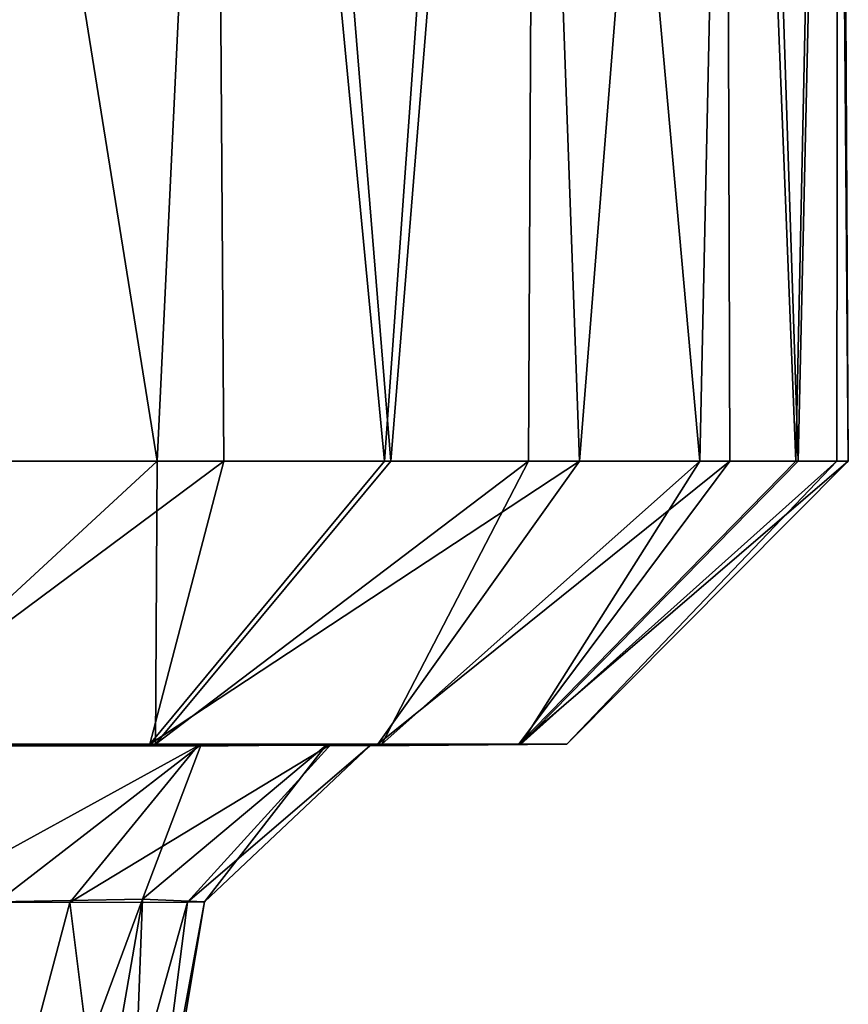
# Model space of a CAD drawing. Units: inches. Extents: x -2.96 to 2.96, y -1.54 to 1.54.
# Drawn here: x 0.67 to 0.95, y 0.7 to 1.05 of the extents above; entities that cross this region are included whole.
import ezdxf

# ---------------------------------------------------------------- set-up
doc = ezdxf.new("R2010")
doc.units = ezdxf.units.IN
doc.layers.get('0').update_dxf_attribs({"true_color": 0xc2ced6})

msp = doc.modelspace()

# ---------------------------------------------------------------- linework, layer by layer
for points in [[(0.61238, 1.52343), (0.60719, 0.89351), (0.71353, 0.89355), (0.61238, 1.52343)], [(0.71353, 0.89355), (0.74351, 1.52343), (0.61238, 1.52343), (0.71353, 0.89355)], [(0.73245, 1.52343), (0.73676, 0.89351), (0.63602, 0.89355), (0.73245, 1.52343)], [(0.74351, 1.52343), (0.71353, 0.89355), (0.79492, 0.89351), (0.74351, 1.52343)], [(0.79273, 0.89351), (0.73676, 0.89351), (0.73245, 1.52343), (0.79273, 0.89351)], [(0.73245, 1.52343), (0.83785, 1.52343), (0.79273, 0.89351), (0.73245, 1.52343)], [(0.84606, 1.52343), (0.74351, 1.52343), (0.79492, 0.89351), (0.84606, 1.52343)], [(0.86067, 0.89355), (0.79273, 0.89351), (0.83785, 1.52343), (0.86067, 0.89355)], [(0.79492, 0.89351), (0.84292, 0.89351), (0.84606, 1.52343), (0.79492, 0.89351)], [(0.86067, 0.89355), (0.83785, 1.52343), (0.91105, 1.52343), (0.86067, 0.89355)], [(0.84606, 1.52343), (0.84292, 0.89351), (0.90261, 0.89355), (0.84606, 1.52343)], [(0.90261, 0.89355), (0.91611, 1.52343), (0.84606, 1.52343), (0.90261, 0.89355)], [(0.91105, 1.52343), (0.91304, 0.89351), (0.86067, 0.89355), (0.91105, 1.52343)], [(0.91611, 1.52343), (0.90261, 0.89355), (0.93677, 0.89351), (0.91611, 1.52343)], [(0.936, 0.89351), (0.91304, 0.89351), (0.91105, 1.52343), (0.936, 0.89351)], [(0.91105, 1.52343), (0.94923, 1.52343), (0.936, 0.89351), (0.91105, 1.52343)], [(0.95094, 1.52343), (0.91611, 1.52343), (0.93677, 0.89351), (0.95094, 1.52343)], [(0.94923, 1.52343), (0.95428, 0.89355), (0.936, 0.89351), (0.94923, 1.52343)], [(0.93677, 0.89351), (0.95032, 0.89351), (0.95094, 1.52343), (0.93677, 0.89351)], [(0.95428, 0.89355), (0.94923, 1.52343), (0.95094, 1.52343), (0.95428, 0.89355)], [(0.95094, 1.52343), (0.95032, 0.89351), (0.95428, 0.89355), (0.95094, 1.52343)], [(0.60424, 0.79508), (0.63602, 0.89355), (0.73676, 0.89351), (0.60424, 0.79508)], [(0.711, 0.79508), (0.60424, 0.79508), (0.73676, 0.89351), (0.711, 0.79508)], [(0.71353, 0.89355), (0.60674, 0.79508), (0.71297, 0.79508), (0.71353, 0.89355)], [(0.60674, 0.79508), (0.71353, 0.89355), (0.60719, 0.89351), (0.60674, 0.79508)], [(0.86067, 0.89355), (0.79044, 0.79508), (0.711, 0.79508), (0.86067, 0.89355)], [(0.711, 0.79508), (0.79273, 0.89351), (0.86067, 0.89355), (0.711, 0.79508)], [(0.711, 0.79508), (0.73676, 0.89351), (0.79273, 0.89351), (0.711, 0.79508)], [(0.71297, 0.79508), (0.79492, 0.89351), (0.71353, 0.89355), (0.71297, 0.79508)], [(0.71297, 0.79508), (0.84292, 0.89351), (0.79492, 0.89351), (0.71297, 0.79508)], [(0.71297, 0.79508), (0.79179, 0.79508), (0.84292, 0.89351), (0.71297, 0.79508)], [(0.79044, 0.79508), (0.86067, 0.89355), (0.91304, 0.89351), (0.79044, 0.79508)], [(0.79044, 0.79508), (0.91304, 0.89351), (0.8395, 0.79508), (0.79044, 0.79508)], [(0.79179, 0.79508), (0.90261, 0.89355), (0.84292, 0.89351), (0.79179, 0.79508)], [(0.90261, 0.89355), (0.79179, 0.79508), (0.84019, 0.79508), (0.90261, 0.89355)], [(0.8395, 0.79508), (0.936, 0.89351), (0.95428, 0.89355), (0.8395, 0.79508)], [(0.95428, 0.89355), (0.8563, 0.79508), (0.8395, 0.79508), (0.95428, 0.89355)], [(0.8395, 0.79508), (0.91304, 0.89351), (0.936, 0.89351), (0.8395, 0.79508)], [(0.84019, 0.79508), (0.93677, 0.89351), (0.90261, 0.89355), (0.84019, 0.79508)], [(0.84019, 0.79508), (0.8563, 0.79508), (0.95032, 0.89351), (0.84019, 0.79508)], [(0.84019, 0.79508), (0.95032, 0.89351), (0.93677, 0.89351), (0.84019, 0.79508)], [(0.8563, 0.79508), (0.95428, 0.89355), (0.95032, 0.89351), (0.8563, 0.79508)], [(0.55683, 0.79443), (0.60424, 0.79508), (0.711, 0.79508), (0.55683, 0.79443)], [(0.711, 0.79508), (0.65494, 0.79479), (0.55683, 0.79443), (0.711, 0.79508)], [(0.65492, 0.79451), (0.71297, 0.79508), (0.60674, 0.79508), (0.65492, 0.79451)], [(0.62872, 0.74008), (0.72765, 0.79434), (0.65492, 0.79451), (0.62872, 0.74008)], [(0.62872, 0.74008), (0.6832, 0.73992), (0.72765, 0.79434), (0.62872, 0.74008)], [(0.71297, 0.79508), (0.65492, 0.79451), (0.72765, 0.79434), (0.71297, 0.79508)], [(0.65494, 0.79479), (0.711, 0.79508), (0.79044, 0.79508), (0.65494, 0.79479)], [(0.79044, 0.79508), (0.72885, 0.79492), (0.65494, 0.79479), (0.79044, 0.79508)], [(0.72885, 0.79492), (0.658, 0.74012), (0.65494, 0.79479), (0.72885, 0.79492)], [(0.72885, 0.79492), (0.70848, 0.74108), (0.658, 0.74012), (0.72885, 0.79492)], [(0.72417, 0.74006), (0.77414, 0.79508), (0.6832, 0.73992), (0.72417, 0.74006)], [(0.77414, 0.79508), (0.72765, 0.79434), (0.6832, 0.73992), (0.77414, 0.79508)], [(0.77229, 0.79454), (0.70848, 0.74108), (0.72885, 0.79492), (0.77229, 0.79454)], [(0.77229, 0.79454), (0.73002, 0.74019), (0.70848, 0.74108), (0.77229, 0.79454)], [(0.72765, 0.79434), (0.79179, 0.79508), (0.71297, 0.79508), (0.72765, 0.79434)], [(0.72417, 0.74006), (0.78768, 0.79451), (0.77414, 0.79508), (0.72417, 0.74006)], [(0.73002, 0.74019), (0.78768, 0.79451), (0.72417, 0.74006), (0.73002, 0.74019)], [(0.79179, 0.79508), (0.72765, 0.79434), (0.77414, 0.79508), (0.79179, 0.79508)], [(0.8395, 0.79508), (0.77229, 0.79454), (0.72885, 0.79492), (0.8395, 0.79508)], [(0.72885, 0.79492), (0.79044, 0.79508), (0.8395, 0.79508), (0.72885, 0.79492)], [(0.78768, 0.79451), (0.73002, 0.74019), (0.77229, 0.79454), (0.78768, 0.79451)], [(0.77229, 0.79454), (0.8395, 0.79508), (0.8563, 0.79508), (0.77229, 0.79454)], [(0.8563, 0.79508), (0.78768, 0.79451), (0.77229, 0.79454), (0.8563, 0.79508)], [(0.84019, 0.79508), (0.77414, 0.79508), (0.78768, 0.79451), (0.84019, 0.79508)], [(0.77414, 0.79508), (0.84019, 0.79508), (0.79179, 0.79508), (0.77414, 0.79508)], [(0.78768, 0.79451), (0.8563, 0.79508), (0.84019, 0.79508), (0.78768, 0.79451)], [(0.65116, 0.58667), (0.658, 0.74012), (0.70848, 0.74108), (0.65116, 0.58667)], [(0.70848, 0.74108), (0.67993, 0.57661), (0.65116, 0.58667), (0.70848, 0.74108)], [(0.70293, 0.59316), (0.67993, 0.57661), (0.70848, 0.74108), (0.70293, 0.59316)], [(0.70848, 0.74108), (0.73002, 0.74019), (0.70293, 0.59316), (0.70848, 0.74108)], [(0.64107, 0.58144), (0.6832, 0.73992), (0.62872, 0.74008), (0.64107, 0.58144)], [(0.6832, 0.73992), (0.64107, 0.58144), (0.69582, 0.63876), (0.6832, 0.73992)], [(0.6832, 0.73992), (0.69582, 0.63876), (0.72417, 0.74006), (0.6832, 0.73992)], [(0.70458, 0.58867), (0.72417, 0.74006), (0.69582, 0.63876), (0.70458, 0.58867)], [(0.70458, 0.58867), (0.70293, 0.59316), (0.73002, 0.74019), (0.70458, 0.58867)], [(0.73002, 0.74019), (0.72417, 0.74006), (0.70458, 0.58867), (0.73002, 0.74019)]]:
    msp.add_lwpolyline(points)

doc.saveas('drawing.dxf')
